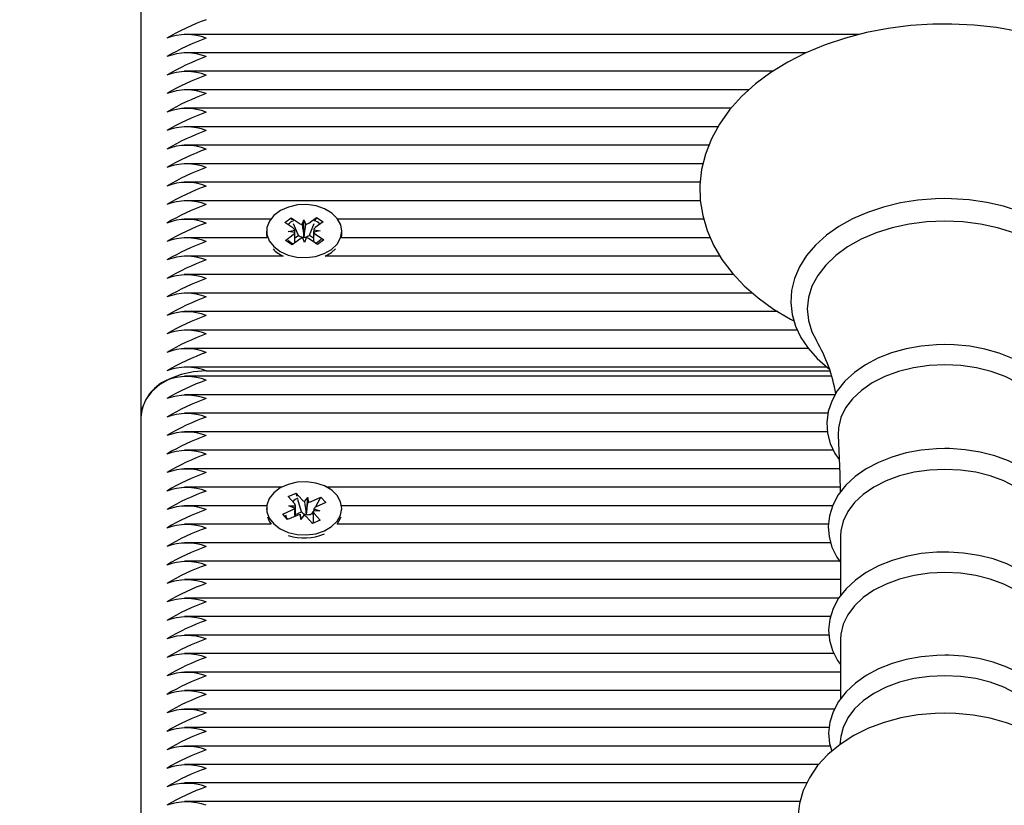
# Model space of a CAD drawing. Units: millimetres. Extents: x 3 to 18, y 3.5 to 13.8.
# Drawn here: x 13.2 to 13.4, y 10.5 to 10.6 of the extents above; entities that cross this region are included whole.
import ezdxf

# ---------------------------------------------------------------- set-up
doc = ezdxf.new("R2010")
doc.units = ezdxf.units.MM
doc.header["$LTSCALE"] = 90
doc.header["$PDSIZE"] = -1
doc.linetypes.add('SLD-Сплошная', pattern=[0])
doc.styles.get("Standard").update_dxf_attribs({"font": 'isocpeui.ttf'})
doc.dimstyles.new('ISO-25', dxfattribs={"dimtxt": 2.5, "dimasz": 2.5, "dimexe": 1.25, "dimexo": 0.625, "dimtad": 1, "dimtxsty": 'Standard', "dimcen": 2.5, "dimadec": 0, "dimazin": 0, "dimtfac": 1, "dimtmove": 0, "dimatfit": 3, "dimfxl": 1, "dimarcsym": 0})

# ---------------------------------------------------------------- blocks, each defined once
blk = doc.blocks.new('_D_13')
at = {"color": 0, "lineweight": -2, "transparency": 16777216}
for p, q in [((13.76749233515044, 12.7332369307654), (18.03393126676069, 12.7332369307654)), ((17.9439312667607, 4.806829307816154), (17.94393126676069, 12.4632369307654)), ((10.58949233515045, 4.536829307816154), (18.0339312667607, 4.536829307816155))]:
    blk.add_line(p, q, dxfattribs=at)
at = {"color": 0, "transparency": 16777216}
for points in [[(17.89893126676069, 12.4632369307654), (17.98893126676069, 12.4632369307654), (17.94393126676069, 12.7332369307654)], [(17.89893126676069, 4.806829307816154), (17.9889312667607, 4.806829307816154), (17.9439312667607, 4.536829307816154)]]:
    blk.add_solid(points, dxfattribs=at)
at = {"layer": 'Defpoints', "color": 0, "transparency": 16777216}
for p in [(13.76749233515044, 12.7332369307654), (17.94393126676069, 12.7332369307654), (10.58949233515045, 4.536829307816154)]:
    blk.add_point(p, dxfattribs=at)
at = {"color": 0, "transparency": 16777216, "insert": (17.51993126676069, 8.593793112102858), "char_height": 0.27, "attachment_point": 2, "rotation": 90}
blk.add_mtext('8,20м', dxfattribs=at)
blk = doc.blocks.new('*D22')
at = {"color": 0, "lineweight": -2, "transparency": 16777216}
for p, q in [((13.51249233515045, 11.23323693076539), (17.1524923351505, 11.23323693076539)), ((17.06249233515051, 6.806829307816162), (17.0624923351505, 10.96323693076539)), ((10.56249233515044, 6.536829307816162), (17.15249233515051, 6.536829307816163))]:
    blk.add_line(p, q, dxfattribs=at)
at = {"color": 0, "transparency": 16777216}
for points in [[(17.0174923351505, 10.96323693076539), (17.1074923351505, 10.96323693076539), (17.0624923351505, 11.23323693076539)], [(17.0174923351505, 6.806829307816162), (17.10749233515051, 6.806829307816162), (17.06249233515051, 6.536829307816163)]]:
    blk.add_solid(points, dxfattribs=at)
at = {"layer": 'Defpoints', "color": 0, "transparency": 16777216}
for p in [(13.51249233515045, 11.23323693076539), (17.0624923351505, 11.23323693076539), (10.56249233515044, 6.536829307816162)]:
    blk.add_point(p, dxfattribs=at)
at = {"color": 0, "transparency": 16777216, "insert": (16.8004923351505, 8.88503311929077), "char_height": 0.27, "attachment_point": 5, "rotation": 90}
blk.add_mtext('4,70м', dxfattribs=at)
blk = doc.blocks.new('*D23')
at = {"color": 0, "lineweight": -2, "transparency": 16777216}
for p, q in [((6.215200695680261, 9.48576521068907), (6.215200695680261, 13.41492513906438)), ((13.90349233515044, 9.707940433724254), (13.90349233515044, 13.41492513906438)), ((6.485200695680261, 13.32492513906438), (13.63349233515044, 13.32492513906438))]:
    blk.add_line(p, q, dxfattribs=at)
at = {"color": 0, "transparency": 16777216}
for points in [[(6.485200695680261, 13.36992513906438), (6.485200695680261, 13.27992513906438), (6.215200695680261, 13.32492513906438)], [(13.63349233515044, 13.36992513906438), (13.63349233515044, 13.27992513906438), (13.90349233515044, 13.32492513906438)]]:
    blk.add_solid(points, dxfattribs=at)
at = {"layer": 'Defpoints', "color": 0, "transparency": 16777216}
for p in [(13.90349233515044, 13.32492513906438), (13.90349233515044, 9.707940433724254), (6.215200695680261, 9.48576521068907)]:
    blk.add_point(p, dxfattribs=at)
at = {"color": 0, "transparency": 16777216, "insert": (10.05934651541535, 13.58692513906438), "char_height": 0.27, "attachment_point": 5}
blk.add_mtext('7,69м', dxfattribs=at)

msp = doc.modelspace()

# ---------------------------------------------------------------- linework, layer by layer
at = {"color": 7, "linetype": 'SLD-Сплошная', "lineweight": 25}
for p, q in [((13.25749233515044, 10.66873976245465), (13.25749233515044, 10.57681588090039)), ((13.36745105865872, 10.63538442339532), (13.26413703439181, 10.63538442339532)), ((13.35921500033957, 10.63255599627057), (13.26413703439181, 10.63255599627057)), ((13.35413697093867, 10.62972756914583), (13.26413703439181, 10.62972756914583)), ((13.35050869047346, 10.62689914202108), (13.26413703439181, 10.62689914202108)), ((13.34776311190634, 10.62407071489633), (13.26413703439181, 10.62407071489633)), ((13.34577329070434, 10.62124228777159), (13.26413703439181, 10.62124228777159)), ((13.34438043819817, 10.61841386064684), (13.26413703439181, 10.61841386064684)), ((13.34348554985011, 10.6155854335221), (13.26413703439181, 10.6155854335221)), ((13.34305403808833, 10.61275700639735), (13.26413703439181, 10.61275700639735)), ((13.34307475892675, 10.6099285792726), (13.26413703439181, 10.6099285792726)), ((13.2773536202264, 10.60710015214786), (13.26413703439181, 10.60710015214786)), ((13.27951056010421, 10.60659901895897), (13.28047567617564, 10.60731614899205)), ((13.28076016860947, 10.60575815524124), (13.27951056010421, 10.60659901895897)), ((13.28047567617564, 10.60731614899205), (13.2817252846809, 10.60647528527432)), ((13.28063753829064, 10.60693357507026), (13.28047567617564, 10.60731614899205)), ((13.28161328551752, 10.60462731925963), (13.28086164914455, 10.60640387132649)), ((13.28219121200874, 10.6062958056857), (13.2824318875189, 10.60700032690568)), ((13.2824318875189, 10.60700032690568), (13.28272162814518, 10.60630510198902)), ((13.28245466992808, 10.60442705222855), (13.2824318875189, 10.60700032690568)), ((13.28317440851478, 10.60650068324732), (13.2843635693885, 10.60738428989522)), ((13.28328098991401, 10.6046565481704), (13.28399626718864, 10.60645881000224)), ((13.28537774440726, 10.60670184977648), (13.28418858353355, 10.60581824312859)), ((13.28419703345113, 10.60696467448983), (13.2843635693885, 10.60738428989522)), ((13.2843635693885, 10.60738428989522), (13.28537774440726, 10.60670184977648)), ((13.34359972357193, 10.60710015214786), (13.2876310500745, 10.60710015214786)), ((13.27674233515045, 10.60527585654005), (13.27674233515045, 10.60481623713228)), ((13.27960692589363, 10.60384986330363), (13.28079608676735, 10.60473346995152)), ((13.28005356577147, 10.60523311360988), (13.28103676227751, 10.60543799117151)), ((13.28104990923575, 10.60506293032458), (13.28005356577147, 10.60523311360988)), ((13.28107044432353, 10.60422396080884), (13.28161328551752, 10.60462731925963)), ((13.28161328551752, 10.60462731925963), (13.2817252846809, 10.60455195482949)), ((13.28242910424724, 10.60435221468218), (13.28245466992808, 10.60442705222855)), ((13.28245466992808, 10.60442705222855), (13.28248544753554, 10.60435320217909)), ((13.28317440851479, 10.60457735280249), (13.28328098991401, 10.6046565481704)), ((13.28328098991401, 10.6046565481704), (13.28391092333356, 10.60423266488628)), ((13.28393476106514, 10.60548878275552), (13.28493110452942, 10.60531859947023)), ((13.28493110452942, 10.60531859947023), (13.28394790802338, 10.6051137219086)), ((13.28422450169142, 10.60479355783886), (13.28547411019668, 10.60395269412114)), ((13.28824233515045, 10.60481623713228), (13.28824233515045, 10.60527585654005)), ((13.27679413252805, 10.60427172502311), (13.26413703439181, 10.60427172502311)), ((13.28062110091239, 10.60316742318489), (13.27960692589363, 10.60384986330363)), ((13.28181026178611, 10.60405102983279), (13.28062110091239, 10.60316742318489)), ((13.28255278278199, 10.60355138617443), (13.28226304215572, 10.60424661109109)), ((13.28279345829215, 10.60425590739441), (13.28255278278199, 10.60355138617443)), ((13.28450899412526, 10.60323556408806), (13.28325938561999, 10.60407642780579)), ((13.28547411019668, 10.60395269412114), (13.28450899412526, 10.60323556408806)), ((13.34459208343521, 10.60427172502311), (13.28819053777285, 10.60427172502311)), ((13.27928156236985, 10.60144329789836), (13.26413703439181, 10.60144329789836)), ((13.28570310793104, 10.60144329789836), (13.28665769683465, 10.60201335807319)), ((13.34608817365273, 10.60144329789836), (13.28570310793104, 10.60144329789836)), ((13.28665769683465, 10.60201335807319), (13.28726827196139, 10.60255206757394)), ((13.34819430475255, 10.59861487077362), (13.26413703439181, 10.59861487077362)), ((13.35108312129985, 10.59578644364887), (13.26413703439181, 10.59578644364887)), ((13.35494750282291, 10.59295801652413), (13.26413703439181, 10.59295801652413)), ((13.35791898101036, 10.59012958939938), (13.26413703439181, 10.59012958939938)), ((13.35959055156401, 10.58730116227463), (13.26413703439181, 10.58730116227463)), ((13.36244434131338, 10.58447273514989), (13.26413703439181, 10.58447273514989)), ((13.26749233515044, 10.58388694871226), (13.36289436559825, 10.58388694871226)), ((13.36317085513186, 10.58305852158751), (13.26418316292082, 10.58305852158751)), ((13.36369476480638, 10.58023009446277), (13.26418316292082, 10.58023009446277)), ((13.36259742745749, 10.57740166733802), (13.26418316292082, 10.57740166733802)), ((13.25749233515045, 10.57681588090039), (13.25749233515044, 10.48489199934614)), ((13.36251716519099, 10.57457324021328), (13.26418316292082, 10.57457324021328)), ((13.36344467488177, 10.57174481308853), (13.26418316292082, 10.57174481308853)), ((13.36438352984149, 10.56891638596378), (13.26418316292082, 10.56891638596378)), ((13.27901575396927, 10.56608795883904), (13.26418316292082, 10.56608795883904)), ((13.36444258417139, 10.56608795883904), (13.28596891633163, 10.56608795883904)), ((13.2800561274646, 10.56464630694079), (13.28123919701176, 10.56517562085832)), ((13.28097846392073, 10.56361554982545), (13.2800561274646, 10.56464630694079)), ((13.28123919701176, 10.56517562085832), (13.28216153346789, 10.56414486374297)), ((13.28138969392586, 10.5646627078966), (13.28123919701176, 10.56517562085832)), ((13.28207886684791, 10.5623139173801), (13.28152408378935, 10.56420468984802)), ((13.28255160653466, 10.56389054394146), (13.28302770938635, 10.56453239714688)), ((13.28282592952183, 10.56197477223784), (13.28302770938635, 10.56453239714688)), ((13.28302770938635, 10.56453239714688), (13.28306925097605, 10.563808208188)), ((13.28357576438203, 10.56391991828123), (13.28503347507407, 10.5645721086439)), ((13.28422056269337, 10.56303023799223), (13.28503347507407, 10.5645721086439)), ((13.28503347507407, 10.5645721086439), (13.28578203799499, 10.56373555214449)), ((13.27677165639422, 10.56325953171429), (13.26418316292082, 10.56325953171429)), ((13.27674233515045, 10.56284944966886), (13.27674233515045, 10.56267374527666)), ((13.27920263230591, 10.56196334719323), (13.28066034299795, 10.5626155375559)), ((13.28011228800227, 10.56322801642154), (13.28113644584964, 10.56325739076132)), ((13.28102000551043, 10.56289136086657), (13.28011228800227, 10.56322801642154)), ((13.28113728800227, 10.56165745722566), (13.28113728800227, 10.56289226618157)), ((13.28113728800227, 10.56189264815832), (13.28207886684791, 10.5623139173801)), ((13.28207886684791, 10.5623139173801), (13.2821615334679, 10.56222153329814)), ((13.28370641520368, 10.56205504196398), (13.28384769915434, 10.56232301866386)), ((13.28487238229862, 10.56247088291618), (13.28384822445125, 10.5624415085764)), ((13.28396466479047, 10.56280753847115), (13.28487238229862, 10.56247088291618)), ((13.28578203799499, 10.56373555214449), (13.28432432730295, 10.56308336178182)), ((13.36330809583747, 10.56325953171429), (13.28821301390669, 10.56325953171429)), ((13.28824233515045, 10.56267374527666), (13.28824233515045, 10.56284944966886)), ((13.27995119522683, 10.56112679069382), (13.27920263230591, 10.56196334719323)), ((13.27947801862345, 10.56168743495942), (13.27920263230591, 10.56196334719323)), ((13.28001092268277, 10.56115351319189), (13.27981300722989, 10.56135180661183)), ((13.28140890591887, 10.56177898105648), (13.27995119522683, 10.56112679069382)), ((13.28195696091454, 10.56116650219084), (13.28191541932485, 10.56189069114972)), ((13.28243306376624, 10.56180835539626), (13.28195696091454, 10.56116650219084)), ((13.28277535564523, 10.56190659158173), (13.28282592952183, 10.56197477223784)), ((13.28374547328913, 10.5605232784794), (13.282823136833, 10.56155403559475)), ((13.28282592952183, 10.56197477223784), (13.28283034226421, 10.56189784549205)), ((13.28357576438203, 10.56199658783641), (13.28370641520368, 10.56205504196398)), ((13.28370641520368, 10.56205504196398), (13.28384738229862, 10.56189750418568)), ((13.2849285428363, 10.56105259239692), (13.28374547328913, 10.5605232784794)), ((13.28384738229862, 10.56213513267624), (13.28384738229862, 10.56056887331123)), ((13.28400620638016, 10.56208334951227), (13.2849285428363, 10.56105259239692)), ((13.27745355677794, 10.56043110458954), (13.26418316292082, 10.56043110458954)), ((13.36267516653926, 10.56043110458954), (13.28753111352296, 10.56043110458954)), ((13.36451897189717, 10.55863640163128), (13.36451897189717, 10.54946328656356)), ((13.36302021701905, 10.5576026774648), (13.26418316292082, 10.5576026774648)), ((13.36440525366261, 10.55477425034005), (13.26418316292082, 10.55477425034005)), ((13.36451897189717, 10.55194582321531), (13.26418316292082, 10.55194582321531)), ((13.36424866047429, 10.54911739609056), (13.26418316292082, 10.54911739609056)), ((13.36300454210785, 10.54628896896581), (13.26418316292082, 10.54628896896581)), ((13.36277983677809, 10.54346054184107), (13.26418316292082, 10.54346054184107)), ((13.36451897189717, 10.54284970914567), (13.36451897189717, 10.53367659407795)), ((13.36352961989044, 10.54063211471632), (13.26418316292082, 10.54063211471632)), ((13.36451897189717, 10.53780368759158), (13.26418316292082, 10.53780368759158)), ((13.36451897189717, 10.53497526046683), (13.26418316292082, 10.53497526046683)), ((13.36360958347155, 10.53214683334208), (13.26418316292082, 10.53214683334208)), ((13.36279805855853, 10.52931840621734), (13.26418316292082, 10.52931840621734)), ((13.364577432376, 10.52793390494652), (13.36441329897963, 10.52671359507981)), ((13.36296114864707, 10.52648997909259), (13.26418316292082, 10.52648997909259)), ((13.36118012946883, 10.52366155196784), (13.26418316292082, 10.52366155196784)), ((13.35937925811692, 10.5208331248431), (13.26418316292082, 10.5208331248431)), ((13.35834352296057, 10.51800469771835), (13.26418316292082, 10.51800469771835))]:
    msp.add_line(p, q, dxfattribs=at)
at = {"color": 7, "linetype": 'SLD-Сплошная', "lineweight": 25, "flags": 128}
for points in [[(13.40360084230936, 10.59157017830458), (13.40475351054259, 10.59216493132531), (13.40732117432945, 10.59377064730565), (13.40966363524156, 10.59554375141438), (13.41175559389408, 10.59747070561062), (13.41357307552558, 10.59953424853361), (13.41509463305486, 10.60171263198826), (13.41630347428384, 10.60398012882362), (13.41718927609683, 10.60630892587065), (13.41774858913256, 10.60867181042716), (13.41798347878137, 10.61104444756756), (13.41789911029439, 10.61340637465237), (13.41750168358992, 10.61573944768343), (13.41679797025053, 10.61802613796074), (13.41579333741959, 10.62025366472272), (13.41449244277154, 10.6224086113235), (13.41290114388529, 10.62447559118436), (13.41102869816271, 10.62643704302239), (13.40888923805017, 10.62827421636929), (13.40650188370343, 10.62996881477202), (13.403889671163, 10.63150446989702), (13.40107805610383, 10.63286750291216), (13.39809438695583, 10.63404672408698), (13.39496577943721, 10.63503375028812), (13.39171913993526, 10.63582222892986), (13.38838157805521, 10.63640731832256), (13.38498040199707, 10.63678552281659), (13.38154308015338, 10.63695461077048), (13.38049233515044, 10.63696437975484), (13.37865296275167, 10.63693443114232), (13.37522193248775, 10.63671738161716), (13.37183231452711, 10.63629151130721), (13.36851201220525, 10.63565923944932), (13.36528759632971, 10.63482402734199), (13.36218512862142, 10.63379035448903), (13.35923016897429, 10.63256370018816), (13.35644786859805, 10.63115061237969), (13.35386314049361, 10.62955894525178), (13.35150150471429, 10.62779891309037), (13.34938837444567, 10.62588381819835), (13.34754785026049, 10.6238305742474), (13.34600165898321, 10.6216605670716), (13.34476704863661, 10.61939925497462), (13.34385490479395, 10.61707437887376), (13.34326920367617, 10.61471329782876), (13.34300824299347, 10.61234063613777), (13.34306701336501, 10.60997717235253), (13.34343940109623, 10.60764093549997), (13.3441185746726, 10.60535001676446), (13.34509905576003, 10.60311722881498), (13.34637618962253, 10.60095587487237), (13.34794430010758, 10.59888115762387), (13.34979447510162, 10.59691048515243), (13.35191299981371, 10.5950625693273), (13.35428112915042, 10.59335580523742), (13.35687608827521, 10.59180675626696), (13.35740635743213, 10.59154556776157)], [(13.28665769683465, 10.60247297748096), (13.28751260861613, 10.60329351520595), (13.28805207815249, 10.6042386107275), (13.28824220858872, 10.60524888021818), (13.28807105333027, 10.60626084473037), (13.28754936669149, 10.60721091881203), (13.28670992816253, 10.60803940581448), (13.2856054827534, 10.6086942488524), (13.28430542683102, 10.60913430172936), (13.28289144769026, 10.60933191430472), (13.28145239084079, 10.60927466985357), (13.28007867751695, 10.60896616525534), (13.27885662317903, 10.60842578498852), (13.27786301399549, 10.60768748313265), (13.27716028208557, 10.60679764990863), (13.27679258267963, 10.6058121968105), (13.27678301968366, 10.60479304348065), (13.27713219397586, 10.60380422707098), (13.27781816565128, 10.60290787855314), (13.27879783258672, 10.60216031880102), (13.28000963870568, 10.6016085197432), (13.28137744177298, 10.60128715294384), (13.28281529769147, 10.60121641106086), (13.28423286068574, 10.60140073906693), (13.28554106005943, 10.60182855495552), (13.28665769683465, 10.60247297748096)], [(13.38049233515044, 10.61024270489769), (13.3790438935486, 10.61021349600234), (13.37633316739767, 10.61000014713777), (13.37367533596262, 10.6095818511457), (13.37110584270817, 10.60896295646698), (13.36865803885045, 10.60814969273783), (13.36636411157831, 10.60715010505135), (13.36425505312612, 10.60597404052848), (13.3623607865699, 10.6046333951679), (13.36071127622166, 10.60314384006575), (13.3593343430298, 10.60152518660095), (13.35825449143032, 10.59980293990884), (13.35748982439533, 10.59800810053722), (13.357049144199, 10.59617410810471), (13.35693197282634, 10.59433199426124), (13.35713214449719, 10.59250705241224), (13.35764124763038, 10.59072196211994), (13.35845110357862, 10.58899463438078), (13.35955461681719, 10.58734154574345), (13.3609422487464, 10.58578212496805), (13.36259853965865, 10.5843383188378), (13.3627868771924, 10.58420900904432)], [(13.3982030085899, 10.58423140431171), (13.39871558983546, 10.58459869550544), (13.40035164452457, 10.58609546898684), (13.40171375001369, 10.58772016758908), (13.40277764845459, 10.58944697503534), (13.40352566170861, 10.59124466393654), (13.4039495031811, 10.59307979810258), (13.40405005696646, 10.59492158914527), (13.40383365229424, 10.59674506390229), (13.40330878151094, 10.59852754306239), (13.40248352935718, 10.60025144781297), (13.40136501864046, 10.60190018831046), (13.39996302328639, 10.60345416913593), (13.39829336423721, 10.60489137278075), (13.39637881188752, 10.60618992426181), (13.39424757769448, 10.60733051485199), (13.39193134681541, 10.60829737403187), (13.38946375413576, 10.60907827761371), (13.38687843048942, 10.60966437369555), (13.38420976182671, 10.61004925241982), (13.381492709558, 10.61022877917345), (13.38049233515044, 10.61024270489769)], [(13.38049233515044, 10.60679473245516), (13.37774392443512, 10.60667983065615), (13.37504253978913, 10.60633709126076), (13.37243440265275, 10.60577237863507), (13.36996413897548, 10.60499535516867), (13.36767401565374, 10.60401931594851), (13.36560321733249, 10.60286096127625), (13.36378717594515, 10.60154011092149), (13.36225696446336, 10.60007936500001), (13.36103876522982, 10.59850371727952), (13.36015342197118, 10.59684012752937), (13.35961608315604, 10.59511706023142), (13.35943594280052, 10.59336399754486), (13.35961608315604, 10.59161093485831), (13.36015342197118, 10.58988786756036), (13.36082701043564, 10.58856331512307)], [(13.40014693571682, 10.58854548032538), (13.40083124832971, 10.58988786756036), (13.40136858714485, 10.59161093485831), (13.40154872750037, 10.59336399754486), (13.40136858714485, 10.59511706023142), (13.40083124832971, 10.59684012752937), (13.39994590507107, 10.59850371727952), (13.39872770583753, 10.60007936500001), (13.39719749435574, 10.60154011092149), (13.3953814529684, 10.60286096127625), (13.39331065464715, 10.60401931594851), (13.3910205313254, 10.60499535516867), (13.38855026764814, 10.60577237863507), (13.38594213051175, 10.60633709126076), (13.38324074586577, 10.60667983065615), (13.38049233515044, 10.60679473245516)], [(13.27674233515044, 10.60481623713228), (13.27678301968365, 10.60433342407288), (13.27679413252805, 10.60427172502311)], [(13.28819053777285, 10.60427172502311), (13.28824220858871, 10.60478926081041), (13.28824233515044, 10.60481623713228)], [(13.28508165483326, 10.60398861361006), (13.28479547827946, 10.60373976107914), (13.28422450169142, 10.60333710763773)], [(13.38049233515044, 10.58792871582114), (13.37921981570348, 10.58789907062593), (13.37684972726605, 10.58768351628003), (13.37453931048704, 10.58726154368229), (13.37232828043519, 10.58663825588687), (13.37025383028976, 10.58582083295726), (13.36835191549497, 10.5848184891288), (13.36665763438123, 10.58364280970529), (13.36520699500769, 10.58231038443503), (13.36403438228947, 10.58084475659283), (13.36316914285912, 10.57927878918023), (13.36262960951288, 10.57765320803684), (13.36241927916157, 10.57600922840585), (13.36253029845221, 10.57438057525224), (13.362950700591, 10.57279352838935), (13.36366867282667, 10.57126926187755), (13.36431653986513, 10.57033953667766)], [(13.39665718752702, 10.57032636210311), (13.39736724724131, 10.57135855999185), (13.39809168459157, 10.57295580824537), (13.39848708977891, 10.57459418633481), (13.39855577369171, 10.57623502389931), (13.39830803530352, 10.57784893781735), (13.39775649566522, 10.57941043242816), (13.39691123143268, 10.58090245771354), (13.39578030073781, 10.58230758556762), (13.39437626564077, 10.58360342286882), (13.39272112411399, 10.58476467322382), (13.39084613090825, 10.58576768417118), (13.38878837174389, 10.58659347249671), (13.38658790463809, 10.58722817255354), (13.38428385021404, 10.58766281912745), (13.38191581419649, 10.58789160778886), (13.38049233515044, 10.58792871582114)], [(13.38049233515044, 10.5848309288924), (13.3780589795443, 10.58471461462327), (13.3756799810814, 10.58436827008446), (13.37340848265623, 10.58379963204066), (13.37129522579006, 10.5830214029261), (13.36938741714924, 10.58205096709323), (13.36772767402624, 10.58091000247495), (13.36635307233979, 10.57962399633546), (13.3652943184201, 10.57822167592684), (13.3645750630802, 10.57673436676975), (13.36421137329584, 10.57519529289308), (13.36417545069271, 10.57405758865348)], [(13.39680939462365, 10.5740608353707), (13.39677329700504, 10.57519529289308), (13.39640960722069, 10.57673436676976), (13.39569035188079, 10.57822167592684), (13.3946315979611, 10.57962399633546), (13.39325699627465, 10.58091000247495), (13.39159725315165, 10.58205096709323), (13.38968944451083, 10.5830214029261), (13.38757618764466, 10.58379963204066), (13.38530468921949, 10.58436827008446), (13.38292569075659, 10.58471461462327), (13.38049233515044, 10.5848309288924)], [(13.26749233515044, 10.58388694871226), (13.26554143193028, 10.58375108012701), (13.26366550082679, 10.58334869572478), (13.26193663282025, 10.58269525891249), (13.26042126733858, 10.5818158809004), (13.25917763902742, 10.58074435569233), (13.25825353982533, 10.57952186140113), (13.25768448234641, 10.57819537779681), (13.25749233515044, 10.57681588090039)], [(13.36414185490327, 10.57405058483315), (13.36442148527248, 10.56811005191727), (13.36445118798028, 10.56526338014942)], [(13.38049233515044, 10.57200318882562), (13.37922740921264, 10.57197351984316), (13.37687207182278, 10.57175784516687), (13.37457673470273, 10.57133566768264), (13.37238131860529, 10.5707121217064), (13.37032320412541, 10.56989442351432), (13.36843854203309, 10.56889183349681), (13.36676266636741, 10.56771602786878), (13.36533196893173, 10.5663839415979), (13.36418102557644, 10.56491966974778), (13.36333907870359, 10.56335692375049), (13.36282379284049, 10.56173716593835), (13.36263768939728, 10.56010177225602), (13.36277221301133, 10.55848408550192), (13.36321501094533, 10.55691037844196), (13.36395437640653, 10.55540106163187), (13.36451897189717, 10.55461615881392)], [(13.39646569840372, 10.5545822952516), (13.39733360668896, 10.55594282199626), (13.39798625178934, 10.55754406640994), (13.39830901140464, 10.55917757695303), (13.3983067570716, 10.56080602928239), (13.39799065124145, 10.56240191744368), (13.39737366959122, 10.5639398722311), (13.39646504680557, 10.56540439785523), (13.3952732824759, 10.56677700206205), (13.39381291624349, 10.56803417807645), (13.39210852375356, 10.56915045739272), (13.39019338281089, 10.57010301838878), (13.38810609184237, 10.57087400542972), (13.38588671378947, 10.5714509790606), (13.3835747794557, 10.57182585922046), (13.38121024768262, 10.57199364037784), (13.38049233515044, 10.57200318882562)], [(13.38049233515044, 10.5688249469393), (13.37811162889272, 10.56871114930624), (13.3757841036788, 10.56837229845814), (13.37356175257583, 10.56781596376302), (13.37149421923514, 10.56705457281864), (13.36962768893505, 10.56610513384055), (13.36800385687814, 10.56498885572661), (13.36665899678923, 10.56373067428529), (13.36562315062041, 10.56235869521092), (13.36491945746341, 10.56090356624888), (13.36456363666052, 10.55939779257566), (13.36451897189717, 10.55863640163128)], [(13.39646569840372, 10.55863640163128), (13.39642103364037, 10.55939779257566), (13.39606521283748, 10.56090356624888), (13.39536151968048, 10.56235869521092), (13.39432567351166, 10.56373067428529), (13.39298081342275, 10.56498885572661), (13.39135698136583, 10.56610513384055), (13.38949045106575, 10.56705457281864), (13.38742291772506, 10.56781596376302), (13.38520056662209, 10.56837229845814), (13.38287304140817, 10.56871114930624), (13.38049233515044, 10.5688249469393)], [(13.28556679000423, 10.55941359261769), (13.28667859337654, 10.56006218021073), (13.28752735874854, 10.56088590219468), (13.28805975507033, 10.56183300108785), (13.28824232992303, 10.56284396718361), (13.28806361145716, 10.56385527776407), (13.28753482921123, 10.56480338846614), (13.28668920851845, 10.56562872600749), (13.28557988283695, 10.56627943139502), (13.2842765551791, 10.56671461841611), (13.28286111841494, 10.5669069426697), (13.28142250964199, 10.56684431971565), (13.28005112194027, 10.56653068438444), (13.27883312464271, 10.56598574353742), (13.27784504899898, 10.56524373781216), (13.27714897943567, 10.56435129015728), (13.27678865256341, 10.56336447634113), (13.27678670904477, 10.56234530150502), (13.27714327099818, 10.56135780415218), (13.27783593432475, 10.56046403237304), (13.27882117644025, 10.55972014513554), (13.28003709095908, 10.55917288361065), (13.28140727750022, 10.55885663425266), (13.28284564220408, 10.55879126817182), (13.28426180732639, 10.55898089255938), (13.28556679000423, 10.55941359261769)], [(13.27686937777822, 10.56153987426512), (13.27714327099817, 10.56089818474441), (13.27745355677794, 10.56043110458954)], [(13.2798702487441, 10.56120032961343), (13.2797750111869, 10.56145235473014), (13.27966641388358, 10.56180673144182)], [(13.28753111352296, 10.56043110458954), (13.28805975507033, 10.56137338168008), (13.28811529252267, 10.56153987426512)], [(13.38049233515044, 10.55617447718812), (13.37922984370454, 10.55614480047137), (13.37687923651896, 10.55592908666842), (13.37458873565397, 10.55550684246843), (13.37239832822053, 10.5548832121337), (13.370345455363, 10.55406542337551), (13.36846633127846, 10.55306275124529), (13.36679636709397, 10.55188690161268), (13.36537208045569, 10.55055492420021), (13.36422810749122, 10.54909109649522), (13.36339365118224, 10.54752940751325), (13.36288615204168, 10.54591155396476), (13.36270781433625, 10.54427895441507), (13.36284986219014, 10.5426648221145), (13.3632998224599, 10.54109542791475), (13.36404602939847, 10.53959093971142), (13.36451897189717, 10.53894008255616)], [(13.39646569840372, 10.53890421665212), (13.39731984441142, 10.54027736825563), (13.3979493475358, 10.54187950026865), (13.39824883354978, 10.54351106409824), (13.39822393831554, 10.54513523325438), (13.39788615872266, 10.54672467290681), (13.39724837840681, 10.54825489536449), (13.3963196147078, 10.5497103885237), (13.39510858610834, 10.55107228705471), (13.39363052776853, 10.55231675383552), (13.39191084178855, 10.55341832108016), (13.38998341388247, 10.55435447128093), (13.38788727832315, 10.55510772592423), (13.38566249446762, 10.55566608200793), (13.38334872068302, 10.55602173831409), (13.3811098998253, 10.55616738316511), (13.38049233515044, 10.55617447718812)], [(13.38049233515044, 10.55303825445368), (13.37811162889272, 10.55292445682062), (13.3757841036788, 10.55258560597252), (13.37356175257583, 10.5520292712774), (13.37149421923514, 10.55126788033302), (13.36962768893505, 10.55031844135493), (13.36800385687814, 10.54920216324099), (13.36665899678923, 10.54794398179967), (13.36562315062041, 10.5465720027253), (13.36491945746341, 10.54511687376326), (13.36456363666052, 10.54361110009004), (13.36451897189717, 10.54284970914567)], [(13.39646569840372, 10.54284970914567), (13.39642103364037, 10.54361110009004), (13.39606521283748, 10.54511687376326), (13.39536151968048, 10.5465720027253), (13.39432567351166, 10.54794398179967), (13.39298081342275, 10.54920216324099), (13.39135698136583, 10.55031844135493), (13.38949045106575, 10.55126788033302), (13.38742291772506, 10.5520292712774), (13.38520056662209, 10.55258560597252), (13.38287304140817, 10.55292445682062), (13.38049233515044, 10.55303825445368)], [(13.38049233515044, 10.5403877847025), (13.37922984370453, 10.54035810798575), (13.37687923651896, 10.5401423941828), (13.37458873565397, 10.53972014998281), (13.37239832822053, 10.53909651964809), (13.370345455363, 10.53827873088989), (13.36846633127846, 10.53727605875967), (13.36679636709397, 10.53610020912706), (13.36537208045569, 10.53476823171459), (13.36422810749122, 10.53330440400961), (13.36339365118224, 10.53174271502763), (13.36288615204168, 10.53012486147915), (13.36270781433625, 10.52849226192945), (13.36284986219014, 10.52687812962888), (13.36318865510054, 10.5256964705709)], [(13.39779698173769, 10.52570502555705), (13.3979493475358, 10.52609280778303), (13.39824883354978, 10.52772437161262), (13.39822393831554, 10.52934854076877), (13.39788615872266, 10.53093798042119), (13.39724837840681, 10.53246820287887), (13.3963196147078, 10.53392369603808), (13.39510858610834, 10.53528559456909), (13.39363052776853, 10.53653006134991), (13.39191084178855, 10.53763162859454), (13.38998341388247, 10.53856777879531), (13.38788727832315, 10.53932103343861), (13.38566249446762, 10.53987938952231), (13.38334872068302, 10.54023504582848), (13.3811098998253, 10.54038069067949), (13.38049233515044, 10.5403877847025)], [(13.38049233515044, 10.53725156196806), (13.37811162889272, 10.537137764335), (13.3757841036788, 10.53679891348691), (13.37356175257583, 10.53624257879178), (13.37149421923514, 10.5354811878474), (13.36962768893505, 10.53453174886931), (13.36800385687814, 10.53341547075537), (13.36665899678923, 10.53215728931406), (13.36562315062041, 10.53078531023968), (13.36491945746341, 10.52933018127765), (13.364577432376, 10.52793390494652)], [(13.39640723792489, 10.52793390494652), (13.39606521283748, 10.52933018127765), (13.39536151968048, 10.53078531023968), (13.39432567351166, 10.53215728931406), (13.39298081342275, 10.53341547075537), (13.39135698136583, 10.53453174886931), (13.38949045106575, 10.5354811878474), (13.38742291772506, 10.53624257879178), (13.38520056662209, 10.53679891348691), (13.38287304140817, 10.537137764335), (13.38049233515044, 10.53725156196806)], [(13.38049233515044, 10.53150955120489), (13.37902568097376, 10.53147606125752), (13.37636490362883, 10.53124217609708), (13.37375306448612, 10.53078529877365), (13.37122324097314, 10.53010624662003), (13.36880757899393, 10.52920591469599), (13.3665396735605, 10.52808573919236), (13.36445647113116, 10.52674945158812), (13.36260309561259, 10.52521013579489), (13.36102419960138, 10.52349185680542), (13.35975870338129, 10.52163237737757), (13.35883094247791, 10.5196781686338), (13.35824768535494, 10.5176756558152), (13.35800236178824, 10.51566509094996), (13.3580816381958, 10.5136787858835), (13.35847024514532, 10.51174335334293), (13.35915262012203, 10.50988200905594), (13.36011770276112, 10.50810796039177), (13.36135880273029, 10.5064335855824), (13.36287035751569, 10.50487397839358), (13.36464222484159, 10.50344906295217), (13.36665418765034, 10.50218253201297), (13.36887466713745, 10.50109766021106), (13.36893304736536, 10.50107604892206)], [(13.39206959953369, 10.50108640476458), (13.39425249892528, 10.50213939962853), (13.39635364015181, 10.50345703726902), (13.39822901972289, 10.504979267161), (13.39983375586085, 10.50668314328198), (13.40112803476751, 10.50853200682223), (13.40208599711971, 10.51047980693485), (13.40269942192004, 10.51247979960874), (13.40297397278753, 10.51449106726519), (13.40292262955032, 10.51648060317367), (13.40256051410334, 10.51842178516403), (13.40190341833469, 10.52029020448063), (13.40096284292313, 10.52207240046781), (13.39974577579727, 10.52375607127485), (13.39825767488705, 10.52532648050902), (13.39650802847697, 10.52676414022953), (13.39451603378468, 10.52804555277365), (13.39231236958521, 10.52914720714086), (13.38993559817482, 10.53005009541919), (13.38742893897064, 10.53074107487852), (13.38483025902486, 10.53121392045027), (13.38217505822747, 10.53146545078318), (13.38049233515044, 10.53150955120489)]]:
    msp.add_lwpolyline(points, dxfattribs=at)
at = {"color": 7, "linetype": 'SLD-Сплошная', "lineweight": 25}
for centre, radius, start, end in [((13.27970432673282, 10.60394334331029), 0.03582911921138838, 109.9280504626006, 120.5507531787416), ((13.26449233515044, 10.62710423066554), 0.008258564535601334, 68.69950652284584, 111.3004934771542), ((13.279704326735, 10.60111491618095), 0.03582911921645428, 109.928050463368, 120.5507531780039), ((13.26449233515044, 10.62427580354081), 0.00825856453558313, 68.69950652279658, 111.3004934772034), ((13.2797043267326, 10.59828648906127), 0.03582911921087489, 109.9280504625268, 120.5507531788204), ((13.26449233515044, 10.62144737641606), 0.008258564535593059, 68.69950652282346, 111.3004934771766), ((13.27970432673266, 10.59545806193642), 0.03582911921099036, 109.9280504625597, 120.5507531788203), ((13.26449233515044, 10.61861894929132), 0.00825856453558644, 68.69950652280554, 111.3004934771945), ((13.27970432673261, 10.59262963481177), 0.03582911921088129, 109.9280504625292, 120.550753178821), ((13.26449233515044, 10.61579052216656), 0.008258564535593059, 68.69950652282346, 111.3004934771766), ((13.27970432673266, 10.58980120768693), 0.03582911921099036, 109.9280504625597, 120.5507531788203), ((13.26449233515044, 10.6129620950428), 0.008258564534677838, 68.6995065203478, 111.3004934796522), ((13.2797043267326, 10.58697278056228), 0.03582911921087336, 109.9280504625277, 120.5507531788219), ((13.26449233515044, 10.61013366791707), 0.008258564535593059, 68.69950652282346, 111.3004934771766), ((13.27970432673244, 10.5841443534379), 0.03582911921047913, 109.9280504624813, 120.5507531788938), ((13.26449233515044, 10.60730524079331), 0.008258564534677838, 68.6995065203478, 111.3004934796522), ((13.27970432673265, 10.58131592631269), 0.03582911921098563, 109.928050462541, 120.5507531788017), ((13.26449233515044, 10.60447681366856), 0.008258564534677838, 68.6995065203478, 111.3004934796522), ((13.27970432673265, 10.57848749918795), 0.03582911921097945, 109.9280504625449, 120.5507531788075), ((13.26449233515044, 10.60164838654282), 0.008258564535604643, 68.69950652285479, 111.3004934771452), ((13.279704326735, 10.57565907205824), 0.03582911921645123, 109.9280504633699, 120.5507531780068), ((13.26449233515044, 10.59881995941906), 0.008258564534686113, 68.69950652037018, 111.3004934796298), ((13.27970432673261, 10.57283064493855), 0.03582911921088129, 109.9280504625292, 120.550753178821), ((13.2811375589855, 10.60551701116386), 0.001337963613868271, 101.7548441708033, 146.518181380715), ((13.28237957625135, 10.60747930877166), 0.001198399199926296, 236.908936030264, 260.9567558972936), ((13.282500289156, 10.60743940799108), 0.001155699378914791, 281.0414748839489, 305.6829779494777), ((13.28386323726489, 10.60554152714565), 0.00131118962272625, 37.84077476236477, 84.85564983285308), ((13.2803640429844, 10.60513637908697), 0.0007372388329879398, 24.1489646726735, 57.49930991531149), ((13.28039225709698, 10.60530709291392), 0.000701513867049984, 305.1454857166774, 339.6318493680317), ((13.28241135373867, 10.60562955377695), 0.00127746242355591, 237.5165374554046, 270.7961580213224), ((13.2824625466298, 10.60559447999787), 0.00124148905547913, 271.0569562926689, 304.9872128122808), ((13.28459241320391, 10.60524462016619), 0.0007015138670442733, 125.1454857164877, 159.6318493683884), ((13.28462062731651, 10.60541533399314), 0.0007372388330056735, 204.1489646729218, 237.4993099145188), ((13.26449233515044, 10.59599153229334), 0.008258564535591404, 68.69950652281898, 111.300493477181), ((13.27970432673287, 10.57000221781325), 0.03582911921149284, 109.9280504626187, 120.5507531787286), ((13.28243981568695, 10.60642201272779), 0.00350703666405042, 225.6842902020702, 242.6564662032344), ((13.2824843811449, 10.60311230508901), 0.001155699378937232, 101.0414748839882, 125.6829779493411), ((13.28260509404952, 10.6030724043084), 0.001198399199975816, 56.90893603056852, 80.95675589646565), ((13.26449233515044, 10.59316310516858), 0.008258564535611263, 68.69950652287268, 111.3004934771273), ((13.28145467328957, 10.60617000487697), 0.005202323512717327, 224.0628024148335, 245.309319320581), ((13.279704326735, 10.567173790684), 0.03582911921645428, 109.928050463368, 120.5507531780039), ((13.26449233515044, 10.59033467804385), 0.008258564535594714, 68.69950652282793, 111.3004934771721), ((13.27970432673287, 10.56434536356375), 0.03582911921149284, 109.9280504626187, 120.5507531787286), ((13.26449233515044, 10.58750625091909), 0.008258564535604643, 68.69950652285479, 111.3004934771452), ((13.279704326735, 10.5615169364345), 0.03582911921645428, 109.928050463368, 120.5507531780039), ((13.26449233515044, 10.58467782379436), 0.008258564535591404, 68.69950652281898, 111.300493477181), ((13.27970432673265, 10.55868850931473), 0.03582911921097945, 109.9280504625449, 120.5507531788075), ((13.26449233515044, 10.58184939666961), 0.008258564535593059, 68.69950652282346, 111.3004934771766), ((13.27970432673521, 10.55586008218455), 0.03582911921695767, 109.9280504634297, 120.5507531779147), ((13.34050751016739, 10.57656909871877), 0.02358920181725395, 9.328826804537576, 30.43651403576692), ((13.26449233515044, 10.57902096954485), 0.008258564535602989, 68.69950652284584, 111.3004934771497), ((13.27970432673265, 10.55303165506523), 0.0358291192109873, 109.92805046254, 120.5507531788002), ((13.26449233515044, 10.57619254240951), 0.008258564545476781, 68.69950654955873, 111.3004934504413), ((13.26417462119514, 10.57633343181148), 0.006699679388341637, 113.6007081865025, 175.8705124480124), ((13.26449233515044, 10.57431810782854), 0.008688955446428389, 69.80197202471618, 110.1980279752838), ((13.27776552958098, 10.55290182421798), 0.03130458907493146, 109.1576764234682, 121.3211272178861), ((13.26449233515044, 10.57148968070248), 0.008688955447663111, 69.80197202772398, 110.1980279723021), ((13.27776552958351, 10.55007339708789), 0.031304589080806, 109.1576764246199, 121.3211272167479), ((13.26449233515044, 10.56866125357775), 0.00868895544764872, 69.80197202767657, 110.1980279723234), ((13.27776552958345, 10.54724496996325), 0.0313045890806867, 109.1576764245856, 121.3211272167587), ((13.26449233515044, 10.56583282645298), 0.008688955447668727, 69.8019720277251, 110.1980279722749), ((13.27776552958117, 10.54441654284337), 0.03130458907534769, 109.1576764235614, 121.3211272178183), ((13.26449233515044, 10.56300439932923), 0.00868895544673514, 69.80197202546033, 110.1980279745397), ((13.27776552958345, 10.54158811571376), 0.03130458908068517, 109.1576764245867, 121.3211272167604), ((13.26449233515044, 10.5601759722035), 0.00868895544765539, 69.80197202769276, 110.1980279723072), ((13.27776552958346, 10.538759688589), 0.03130458908070249, 109.1576764245996, 121.321127216768), ((13.26449233515044, 10.55734754507974), 0.00868895544673514, 69.80197202546033, 110.1980279745397), ((13.27776552958345, 10.53593126146427), 0.0313045890806867, 109.1576764245867, 121.3211272167587), ((13.28191927202465, 10.56299507448783), 0.001456374413853998, 105.3934398107187, 143.202142384365), ((13.28287391258999, 10.56481119852469), 0.0009754414666797916, 223.0872273649771, 250.7056875570647), ((13.28303899655745, 10.56514955302047), 0.001341685987643801, 271.2921037055288, 293.5825318268499), ((13.26449233515044, 10.55451911795401), 0.008688955447657055, 69.8019720276968, 110.1980279723032), ((13.27776552958112, 10.53310283434448), 0.03130458907524648, 109.157676423536, 121.321127217834), ((13.28030943034712, 10.56344551793682), 0.0009011143774355204, 292.9184625542924, 322.0503593906826), ((13.28054868310552, 10.5632120539511), 0.0005895086680808328, 4.410749959883171, 43.1932568335139), ((13.28443598719547, 10.56248684538666), 0.0005895086681722564, 184.410749962835, 223.1932568301312), ((13.28467523995381, 10.56225338140086), 0.0009011143774928262, 112.9184625550206, 142.0503593898247), ((13.28194567374343, 10.56054934631735), 0.001341685987547612, 91.29210370455864, 113.5825318277231), ((13.28293401614985, 10.56297146261653), 0.001076625968701135, 224.1512691518188, 261.5255554853417), ((13.28211075771088, 10.56088770081301), 0.0009754414667154306, 43.08722736512142, 70.70568755613832), ((13.28302808608555, 10.56326807297604), 0.001384422614936813, 261.7880787825915, 293.3034317719338), ((13.26449233515044, 10.55169069083025), 0.00868895544673514, 69.80197202546033, 110.1980279745397), ((13.27776552958111, 10.53027440721974), 0.0313045890752292, 109.1576764235241, 121.3211272178247), ((13.28248386907521, 10.56613979029371), 0.007819230692092772, 251.8068641967576, 293.2207154885976), ((13.26449233515044, 10.54886226370453), 0.00868895544764872, 69.80197202767657, 110.1980279723234), ((13.27776552958112, 10.52744598009498), 0.03130458907524648, 109.157676423536, 121.321127217834), ((13.26449233515044, 10.54603383658075), 0.00868895544673514, 69.80197202546033, 110.1980279745397), ((13.27776552958098, 10.52461755297052), 0.0313045890749345, 109.1576764234672, 121.3211272178827), ((13.26449233515044, 10.54320540945503), 0.008688955447652054, 69.80197202768467, 110.1980279723153), ((13.27776552958104, 10.52178912584567), 0.03130458907504961, 109.1576764234994, 121.3211272178741), ((13.26449233515044, 10.54037698233029), 0.008688955447644774, 69.80197202767948, 110.1980279723466), ((13.27776552958338, 10.51896069871596), 0.03130458908050562, 109.157676424563, 121.3211272168082), ((13.26449233515044, 10.53754855520456), 0.008688955448571692, 69.8019720299281, 110.1980279700979), ((13.27776552958351, 10.51613227159094), 0.031304589080806, 109.1576764246199, 121.3211272167479), ((13.26449233515044, 10.53472012808079), 0.008688955447657055, 69.8019720276968, 110.1980279723032), ((13.27776552958338, 10.51330384446647), 0.0313045890805073, 109.157676424562, 121.3211272168065), ((13.26449233515044, 10.53189170095702), 0.00868895544673514, 69.80197202546033, 110.1980279745397), ((13.27776552958111, 10.51047541734652), 0.03130458907522768, 109.1576764235241, 121.3211272178264), ((13.26449233515044, 10.52906327383129), 0.008688955447657055, 69.8019720276968, 110.1980279723032), ((13.27776552958338, 10.50764699021697), 0.03130458908050562, 109.157676424563, 121.3211272168082), ((13.26449233515044, 10.52623484670557), 0.008688955448571692, 69.8019720299281, 110.1980279700979), ((13.27776552958351, 10.50481856309196), 0.03130458908080432, 109.1576764246209, 121.3211272167496), ((13.26449233515044, 10.52340641958278), 0.00868895544673514, 69.80197202546033, 110.1980279745397), ((13.27776552958104, 10.50199013597245), 0.0313045890750481, 109.1576764235005, 121.3211272178741), ((13.26449233515044, 10.52057799245608), 0.008688955448571692, 69.8019720299281, 110.1980279700979), ((13.27776552958117, 10.49916170884743), 0.03130458907534769, 109.1576764235614, 121.3211272178183), ((13.26449233515044, 10.51774956533328), 0.008688955446743474, 69.80197202548055, 110.1980279745195), ((13.27776552958111, 10.49633328172279), 0.03130458907522676, 109.157676423521, 121.3211272178236), ((13.26449233515044, 10.51492113820755), 0.008688955447667058, 69.80197202772106, 110.198027972279), ((13.27776552958117, 10.49350485459794), 0.03130458907534769, 109.1576764235614, 121.3211272178183), ((13.26449233515044, 10.51209271108381), 0.008688955446723469, 69.80197202543202, 110.198027974568), ((13.27776552958111, 10.4906764274733), 0.03130458907522616, 109.1576764235252, 121.3211272178281), ((13.26449233515044, 10.50926428395806), 0.008688955447667058, 69.80197202772106, 110.198027972279)]:
    msp.add_arc(centre, radius, start, end, dxfattribs=at)
at = {"color": 251, "linetype": 'SLD-Сплошная', "true_color": 0x636466}
msp.add_arc((13.51249233515045, 8.639862203157131), 2.650000000000002, 237.5216330772924, 48.52722073846584, dxfattribs=at)
at = {"color": 7, "linetype": 'SLD-Сплошная', "lineweight": 25}
for centre, major_axis, ratio, start_param, end_param in [((13.2824318875189, 10.60700032690568), (-0.0009742969115471564, 0.008483732059795912), 0.03752916578204234, 1.649625150008858, 1.883928100975339), ((13.2824318875189, 10.60700032690568), (0.000958031504772805, 0.00851752333728406), 0.04278452798675497, 4.401185445304525, 4.635488396271725), ((13.28005356577147, 10.60523311360988), (-0.0002705175276549454, 0.008981836679740951), 0.1100730676781683, 4.690161719717239, 4.731885841363462), ((13.28005356577147, 10.60523311360988), (-0.0002675389885471447, 0.007581632813895568), 0.1305086269304847, 4.478102180742588, 4.685335220464686), ((13.28493110452942, 10.60531859947023), (0.0002245518468591002, 0.008990421570105767), 0.1112406933496462, 1.554644297286928, 1.761280530047613), ((13.28493110452942, 10.60531859947023), (0.0003214562502158458, 0.007591752368909965), 0.1282034298975741, 1.603214508459717, 1.799383897750603), ((13.28302770938635, 10.56453239714688), (-0.0008732461558160765, 0.00864467047717099), 0.0620865706060027, 1.638840054590168, 1.873143005555953), ((13.28302770938635, 10.56453239714688), (0.00101693168155137, 0.00834516555129916), 0.01538073758681879, 4.393071709531597, 4.627374660497751), ((13.28011228800227, 10.56322801642154), (-0.0005225479170292147, 0.007649645169225394), 0.1152731304187289, 4.49468183239995, 4.660492669252376), ((13.28011228800227, 10.56322801642154), (-3.870221385327e-05, 0.009008559954839512), 0.113699534714637, 4.536169563390852, 4.715161228678829), ((13.28487238229862, 10.56247088291618), (4.637118055939027e-05, 0.007560189678006425), 0.135439795318763, 1.575512465784003, 1.616051949156738), ((13.28487238229862, 10.56247088291618), (0.0004463224825972389, 0.008932404713242192), 0.1033008388964398, 1.538260212256961, 1.570868435108247), ((13.28195696091454, 10.56116650219084), (-0.00102390356521731, 0.008286652654346582), 0.005719697047295146, 4.718392989092171, 4.799186073592535)]:
    msp.add_ellipse(centre, major_axis=major_axis, ratio=ratio, start_param=start_param, end_param=end_param, dxfattribs=at)

# ---------------------------------------------------------------- dimensions: what is measured, and where the dimension line sits
dim = msp.add_linear_dim(base=(13.90349233515044, 13.32492513906438), p1=(6.215200695680261, 9.48576521068907), p2=(13.90349233515044, 9.707940433724254), dimstyle='ISO-25', override={"dimtxt": 0.27, "dimasz": 0.27, "dimexe": 0.09, "dimexo": 0, "dimgap": 0.1, "dimtih": 0, "dimtoh": 0, "dimzin": 1, "dimpost": 'м', "dimtdec": 3, "dimtzin": 1})
dim.commit()
dim.dimension.update_dxf_attribs({"geometry": '*D23', "text_midpoint": (10.05934651541535, 13.58692513906438)})
at = {"color": 251, "true_color": 0x636466}
dim = msp.add_linear_dim(base=(17.94393126676069, 12.7332369307654), p1=(10.58949233515045, 4.536829307816152), p2=(13.76749233515043, 12.73323693076539), angle=90.0000000000002, dimstyle='ISO-25', override={"dimtxt": 0.27, "dimasz": 0.27, "dimexe": 0.09, "dimexo": 0, "dimgap": 0.1, "dimzin": 1, "dimpost": 'м', "dimtdec": 3, "dimtzin": 1}, dxfattribs=at)
dim.commit()
dim.dimension.update_dxf_attribs({"geometry": '_D_13', "text_midpoint": (17.94393126676069, 8.593793112102858), "dimtype": 160})
dim = msp.add_linear_dim(base=(17.0624923351505, 11.23323693076539), p1=(10.56249233515044, 6.536829307816158), p2=(13.51249233515044, 11.23323693076539), angle=90, dimstyle='ISO-25', override={"dimtxt": 0.27, "dimasz": 0.27, "dimexe": 0.09, "dimexo": 0, "dimgap": 0.1, "dimzin": 1, "dimpost": 'м', "dimtdec": 3, "dimtzin": 1})
dim.commit()
dim.dimension.update_dxf_attribs({"geometry": '*D22', "text_midpoint": (16.8004923351505, 8.88503311929077)})

doc.saveas('drawing.dxf')
